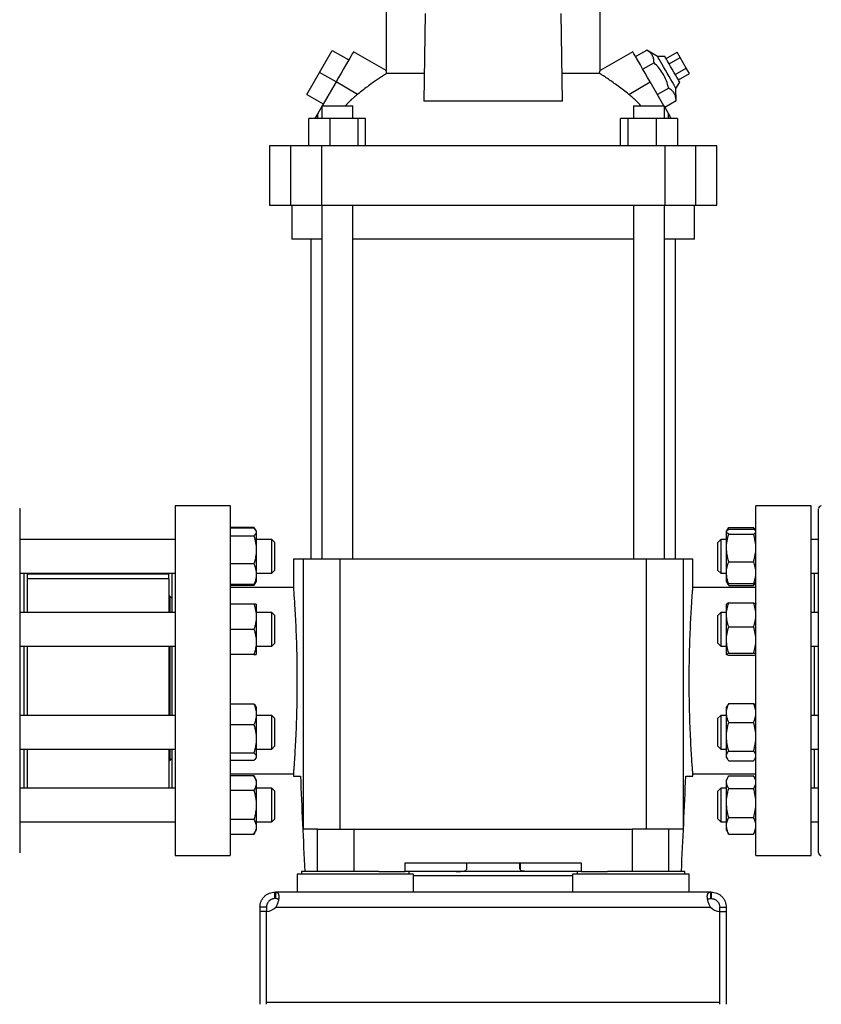
# Model space of a CAD drawing. Extents: x 0.4 to 10.6, y 0.4 to 8.1.
# Drawn here: x 3.3 to 4, y 2.4 to 3.4 of the extents above; entities that cross this region are included whole.
import ezdxf

# ---------------------------------------------------------------- set-up
doc = ezdxf.new("R2010")
doc.units = 0
doc.linetypes.add('SLD-SOLID', pattern=[0])
doc.layers.get('0').update_dxf_attribs({"linetype": 'CONTINUOUS'})
doc.styles.add('SLDTEXTSTYLE0', font='TXT', dxfattribs={"width": 0.75})
doc.dimstyles.new('SLDDIMSTYLE1', dxfattribs={"dimtxt": 0.125, "dimasz": 0.13, "dimexe": 0, "dimexo": 0.0625, "dimgap": 0.03125, "dimtad": 0, "dimtih": 1, "dimtoh": 1, "dimdec": 1, "dimlfac": 20, "dimrnd": 1e-09, "dimzin": 12, "dimtxsty": 'SLDTEXTSTYLE0', "dimsah": 1, "dimcen": 0.09, "dimazin": 3, "dimtfac": 1, "dimtdec": 1, "dimtofl": 0, "dimtmove": 0, "dimatfit": 3, "dimtolj": 1, "dimtzin": 12})

# ---------------------------------------------------------------- blocks, each defined once
blk = doc.blocks.new('_D_10')
at = {"color": 7, "linetype": 'SLD-SOLID'}
for p, q in [((2.49454, 2.70063), (2.49454, 1.32185)), ((4.78497, 2.70063), (4.78497, 1.32185)), ((2.49454, 1.44685), (3.47812, 1.44685)), ((4.78497, 1.44685), (3.80139, 1.44685))]:
    blk.add_line(p, q, dxfattribs=at)
for points in [[(2.49454, 1.44685), (2.62454, 1.42685), (2.62454, 1.46685)], [(4.78497, 1.44685), (4.65497, 1.46685), (4.65497, 1.42685)]]:
    blk.add_solid(points, dxfattribs=at)
at = {"color": 7, "linetype": 'SLD-SOLID', "insert": (3.47812, 1.50877), "char_height": 0.125, "attachment_point": 1, "style": 'SLDTEXTSTYLE0'}
blk.add_mtext('45.8', dxfattribs=at)
blk = doc.blocks.new('_D_11')
at = {"color": 7, "linetype": 'SLD-SOLID'}
for p, q in [((2.71954, 2.70063), (2.71954, 1.7207)), ((4.55997, 2.70063), (4.55997, 1.7207)), ((2.71954, 1.8457), (3.47812, 1.8457)), ((4.55997, 1.8457), (3.80139, 1.8457))]:
    blk.add_line(p, q, dxfattribs=at)
for points in [[(2.71954, 1.8457), (2.84954, 1.8257), (2.84954, 1.8657)], [(4.55997, 1.8457), (4.42997, 1.8657), (4.42997, 1.8257)]]:
    blk.add_solid(points, dxfattribs=at)
at = {"color": 7, "linetype": 'SLD-SOLID', "insert": (3.47812, 1.90762), "char_height": 0.125, "attachment_point": 1, "style": 'SLDTEXTSTYLE0'}
blk.add_mtext('36.8', dxfattribs=at)
blk = doc.blocks.new('_D_12')
at = {"color": 7, "linetype": 'SLD-SOLID'}
for p, q in [((2.71954, 2.70063), (2.71954, 2.04865)), ((3.70844, 2.29201), (3.70844, 2.04865)), ((2.71954, 2.17365), (3.70844, 2.17365)), ((3.70844, 2.17365), (4.05858, 2.17365))]:
    blk.add_line(p, q, dxfattribs=at)
for points in [[(2.71954, 2.17365), (2.84954, 2.15365), (2.84954, 2.19365)], [(3.70844, 2.17365), (3.57844, 2.19365), (3.57844, 2.15365)]]:
    blk.add_solid(points, dxfattribs=at)
at = {"color": 7, "linetype": 'SLD-SOLID', "insert": (4.05858, 2.23557), "char_height": 0.125, "attachment_point": 1, "style": 'SLDTEXTSTYLE0'}
blk.add_mtext('19.8', dxfattribs=at)

msp = doc.modelspace()

# ---------------------------------------------------------------- linework, layer by layer
at = {"color": 7, "linetype": 'SLD-SOLID'}
for p, q in [((3.60905, 3.37703), (3.60905, 3.31765)), ((3.80787, 3.31765), (3.80787, 3.37703)), ((3.64534, 3.37063), (3.644, 3.28905)), ((3.77292, 3.28905), (3.77158, 3.37063)), ((3.54719, 3.31591), (3.559, 3.33636)), ((3.559, 3.33636), (3.57434, 3.3275)), ((3.60908, 3.31768), (3.57877, 3.33518)), ((3.83815, 3.33518), (3.80784, 3.31768)), ((3.84075, 3.33067), (3.85112, 3.33666)), ((3.86114, 3.33079), (3.85112, 3.33666)), ((3.86795, 3.33079), (3.86114, 3.33079)), ((3.86916, 3.3287), (3.87939, 3.33461)), ((3.88223, 3.32969), (3.87939, 3.33461)), ((3.85794, 3.32484), (3.84757, 3.31886)), ((3.872, 3.32378), (3.88223, 3.32969)), ((3.88791, 3.31984), (3.88223, 3.32969)), ((3.53538, 3.29545), (3.54719, 3.31591)), ((3.56253, 3.30705), (3.54719, 3.31591)), ((3.64443, 3.31497), (3.6097, 3.31497)), ((3.80722, 3.31497), (3.77249, 3.31497)), ((3.87769, 3.31394), (3.88791, 3.31984)), ((3.88053, 3.30902), (3.89076, 3.31492)), ((3.89076, 3.31492), (3.88791, 3.31984)), ((3.56253, 3.30705), (3.54981, 3.28501)), ((3.58252, 3.29551), (3.56253, 3.30705)), ((3.8344, 3.29551), (3.85439, 3.30705)), ((3.86711, 3.28501), (3.85439, 3.30705)), ((3.87832, 3.30102), (3.88173, 3.30693)), ((3.53538, 3.29545), (3.55072, 3.28659)), ((3.87157, 3.30122), (3.86121, 3.29524)), ((3.87839, 3.28941), (3.87832, 3.30102)), ((3.54929, 3.28501), (3.54929, 3.27319)), ((3.54929, 3.28501), (3.57803, 3.28501)), ((3.57803, 3.27319), (3.57803, 3.28501)), ((3.77292, 3.28905), (3.644, 3.28905)), ((3.83883, 3.28501), (3.83883, 3.27319)), ((3.83883, 3.28501), (3.86757, 3.28501)), ((3.86757, 3.27319), (3.86757, 3.28501)), ((3.87839, 3.28941), (3.86803, 3.28343)), ((3.54566, 3.27782), (3.54298, 3.27319)), ((3.54929, 3.28412), (3.54566, 3.27782)), ((3.54566, 3.27319), (3.54566, 3.27782)), ((3.87126, 3.27782), (3.86757, 3.28421)), ((3.87126, 3.27319), (3.87126, 3.27782)), ((3.87394, 3.27319), (3.87126, 3.27782)), ((3.53735, 3.2476), (3.53735, 3.27319)), ((3.55664, 3.27319), (3.53735, 3.27319)), ((3.55664, 3.27319), (3.55664, 3.2476)), ((3.58298, 3.27319), (3.55664, 3.27319)), ((3.58298, 3.2476), (3.58298, 3.27319)), ((3.59004, 3.27319), (3.58298, 3.27319)), ((3.59004, 3.2476), (3.59004, 3.27319)), ((3.82687, 3.2476), (3.82687, 3.27319)), ((3.83393, 3.27319), (3.82687, 3.27319)), ((3.83393, 3.2476), (3.83393, 3.27319)), ((3.86028, 3.27319), (3.83393, 3.27319)), ((3.86028, 3.2476), (3.86028, 3.27319)), ((3.87957, 3.27319), (3.86028, 3.27319)), ((3.87957, 3.27319), (3.87957, 3.2476)), ((3.50078, 3.2476), (3.50078, 3.19248)), ((3.52034, 3.2476), (3.50078, 3.2476)), ((3.52034, 3.2476), (3.52034, 3.19248)), ((3.54903, 3.2476), (3.52034, 3.2476)), ((3.54903, 3.2476), (3.54903, 3.19248)), ((3.86789, 3.2476), (3.54903, 3.2476)), ((3.86789, 3.2476), (3.86789, 3.19248)), ((3.89658, 3.2476), (3.86789, 3.2476)), ((3.89658, 3.2476), (3.89658, 3.19248)), ((3.91614, 3.2476), (3.89658, 3.2476)), ((3.91614, 3.19248), (3.91614, 3.2476)), ((3.50078, 3.19248), (3.52034, 3.19248)), ((3.52034, 3.19248), (3.54903, 3.19248)), ((3.52145, 3.19248), (3.52145, 3.16098)), ((3.54903, 3.19248), (3.86789, 3.19248)), ((3.54929, 3.19248), (3.54929, 2.86381)), ((3.57803, 2.86381), (3.57803, 3.19248)), ((3.83883, 3.19248), (3.83883, 2.86381)), ((3.86757, 2.86381), (3.86757, 3.19248)), ((3.86789, 3.19248), (3.89658, 3.19248)), ((3.89547, 3.16098), (3.89547, 3.19248)), ((3.89658, 3.19248), (3.91614, 3.19248)), ((3.54929, 3.16098), (3.52145, 3.16098)), ((3.53915, 3.16098), (3.53915, 2.86381)), ((3.70846, 3.16098), (3.57803, 3.16098)), ((3.83883, 3.16098), (3.70846, 3.16098)), ((3.89547, 3.16098), (3.86757, 3.16098)), ((3.87773, 2.86381), (3.87773, 3.16098)), ((3.46435, 2.91302), (3.41317, 2.91302)), ((3.41317, 2.91302), (3.41317, 2.75062)), ((3.46435, 2.91302), (3.46435, 2.75062)), ((4.00372, 2.91302), (3.95254, 2.91302)), ((3.95254, 2.75062), (3.95254, 2.91302)), ((4.00372, 2.75062), (4.00372, 2.91302)), ((3.46435, 2.89318), (3.48635, 2.89318)), ((3.48635, 2.89225), (3.46435, 2.89225)), ((3.48792, 2.89047), (3.48635, 2.89318)), ((3.48635, 2.89318), (3.48723, 2.89126)), ((3.92662, 2.89204), (3.92556, 2.8902)), ((3.92591, 2.89052), (3.92728, 2.89308)), ((3.92728, 2.89308), (3.95044, 2.89308)), ((3.92728, 2.89159), (3.95044, 2.89159)), ((3.95181, 2.89052), (3.95044, 2.89308)), ((3.95216, 2.8902), (3.9511, 2.89204)), ((3.46435, 2.88525), (3.48635, 2.88525)), ((3.48845, 2.88955), (3.48796, 2.8904)), ((3.48845, 2.88955), (3.48845, 2.88875)), ((3.48845, 2.88875), (3.48845, 2.87218)), ((3.92544, 2.88999), (3.92519, 2.88955)), ((3.92519, 2.88917), (3.92519, 2.88955)), ((3.92519, 2.87401), (3.92519, 2.88917)), ((3.92728, 2.88675), (3.95044, 2.88675)), ((3.95253, 2.88955), (3.95228, 2.88999)), ((3.95253, 2.88917), (3.95253, 2.88955)), ((3.95253, 2.87401), (3.95253, 2.88917)), ((3.41317, 2.88174), (3.26873, 2.88174)), ((3.50292, 2.88174), (3.48845, 2.88174)), ((3.50542, 2.87924), (3.50292, 2.88174)), ((3.50292, 2.85049), (3.50292, 2.88174)), ((3.50542, 2.87924), (3.50542, 2.85299)), ((3.91998, 2.88174), (3.91728, 2.87903)), ((3.91728, 2.87896), (3.91728, 2.87903)), ((3.91728, 2.85319), (3.91728, 2.87896)), ((3.92519, 2.88174), (3.91998, 2.88174)), ((3.91998, 2.88174), (3.91998, 2.85049)), ((3.92519, 2.85095), (3.92519, 2.87401)), ((3.95254, 2.88174), (3.95253, 2.88174)), ((3.95253, 2.85095), (3.95253, 2.87401)), ((4.01078, 2.88174), (4.00372, 2.88174)), ((3.48845, 2.87218), (3.48845, 2.84954)), ((3.48635, 2.85911), (3.46435, 2.85911)), ((3.52291, 2.86381), (3.52291, 2.83719)), ((3.52291, 2.86381), (3.53203, 2.86381)), ((3.53203, 2.86381), (3.53203, 2.61282)), ((3.53203, 2.86381), (3.56622, 2.86381)), ((3.56622, 2.86381), (3.56622, 2.61282)), ((3.56622, 2.86381), (3.85066, 2.86381)), ((3.85066, 2.86381), (3.85066, 2.61282)), ((3.85066, 2.86381), (3.88485, 2.86381)), ((3.88485, 2.86381), (3.88485, 2.61282)), ((3.88485, 2.86381), (3.89397, 2.86381)), ((3.89397, 2.83695), (3.89397, 2.86381)), ((3.92728, 2.86127), (3.95044, 2.86127)), ((3.26873, 2.85049), (3.41317, 2.85049)), ((3.27266, 2.85049), (3.27266, 2.81409)), ((3.27579, 2.85049), (3.27579, 2.81409)), ((3.40729, 2.8496), (3.27579, 2.8496)), ((3.40729, 2.85049), (3.40729, 2.8496)), ((3.40729, 2.84543), (3.40729, 2.8496)), ((3.41004, 2.85049), (3.41004, 2.81409)), ((3.48845, 2.85049), (3.50292, 2.85049)), ((3.48845, 2.84954), (3.48845, 2.84268)), ((3.50292, 2.85049), (3.50542, 2.85299)), ((3.91728, 2.85319), (3.91998, 2.85049)), ((3.91998, 2.85049), (3.92519, 2.85049)), ((3.92519, 2.84268), (3.92519, 2.85095)), ((3.95253, 2.84268), (3.95253, 2.85095)), ((3.95253, 2.85049), (3.95254, 2.85049)), ((4.00372, 2.85049), (4.01078, 2.85049)), ((4.00684, 2.81409), (4.00684, 2.85049)), ((3.40729, 2.84543), (3.27579, 2.84543)), ((3.40729, 2.84521), (3.27579, 2.84521)), ((3.40729, 2.84543), (3.40729, 2.84521)), ((3.40729, 2.84521), (3.40729, 2.81409)), ((3.48635, 2.83997), (3.46435, 2.83997)), ((3.48635, 2.83905), (3.46435, 2.83905)), ((3.52291, 2.83723), (3.46435, 2.83723)), ((3.48635, 2.83905), (3.48796, 2.84183)), ((3.48722, 2.84095), (3.48635, 2.83905)), ((3.48796, 2.84183), (3.48845, 2.84268)), ((3.95254, 2.83723), (3.89395, 2.83723)), ((3.92519, 2.84268), (3.92544, 2.84224)), ((3.92544, 2.84224), (3.92662, 2.84019)), ((3.92728, 2.83914), (3.9264, 2.84132)), ((3.9267, 2.84023), (3.92728, 2.83914)), ((3.95044, 2.84063), (3.92728, 2.84063)), ((3.92728, 2.83914), (3.95044, 2.83914)), ((3.95044, 2.83914), (3.95132, 2.84132)), ((3.95102, 2.84023), (3.95044, 2.83914)), ((3.9511, 2.84019), (3.95228, 2.84224)), ((3.95228, 2.84224), (3.95253, 2.84268)), ((3.40817, 2.82907), (3.40729, 2.82907)), ((3.41004, 2.8272), (3.40817, 2.82907)), ((3.40817, 2.82907), (3.40817, 2.82236)), ((3.40817, 2.82236), (3.40817, 2.81409)), ((3.48635, 2.8219), (3.46435, 2.8219)), ((3.48845, 2.8219), (3.48845, 2.81018)), ((3.92519, 2.81181), (3.92519, 2.82187)), ((3.92728, 2.82293), (3.95044, 2.82293)), ((3.95253, 2.81181), (3.95253, 2.82187)), ((3.41317, 2.81409), (3.26873, 2.81409)), ((3.50292, 2.81409), (3.48845, 2.81409)), ((3.48845, 2.81018), (3.48845, 2.78674)), ((3.50542, 2.81159), (3.50292, 2.81409)), ((3.50292, 2.78284), (3.50292, 2.81409)), ((3.50542, 2.81159), (3.50542, 2.78534)), ((3.91998, 2.81409), (3.91728, 2.81138)), ((3.91728, 2.80662), (3.91728, 2.81138)), ((3.92519, 2.81409), (3.91998, 2.81409)), ((3.91998, 2.81409), (3.91998, 2.80832)), ((3.92519, 2.78845), (3.92519, 2.81181)), ((3.95254, 2.81409), (3.95253, 2.81409)), ((3.95253, 2.78845), (3.95253, 2.81181)), ((4.01078, 2.81409), (4.00372, 2.81409)), ((3.91728, 2.78554), (3.91728, 2.80662)), ((3.91998, 2.80832), (3.91998, 2.78284)), ((3.92728, 2.80068), (3.95044, 2.80068)), ((3.46435, 2.79846), (3.48635, 2.79846)), ((3.26873, 2.78284), (3.41317, 2.78284)), ((3.27266, 2.78284), (3.27266, 2.75063)), ((3.27579, 2.78294), (3.27579, 2.75063)), ((3.40729, 2.78284), (3.40729, 2.71842)), ((3.40817, 2.78284), (3.40817, 2.71842)), ((3.41004, 2.78284), (3.41004, 2.71842)), ((3.48845, 2.78674), (3.48845, 2.77503)), ((3.48845, 2.78284), (3.50292, 2.78284)), ((3.50292, 2.78284), (3.50542, 2.78534)), ((3.91728, 2.78554), (3.91998, 2.78284)), ((3.91998, 2.78284), (3.92519, 2.78284)), ((3.92519, 2.7751), (3.92519, 2.78845)), ((3.95253, 2.7751), (3.95253, 2.78845)), ((3.95253, 2.78284), (3.95254, 2.78284)), ((4.00372, 2.78284), (4.01078, 2.78284)), ((4.00684, 2.71842), (4.00684, 2.78284)), ((3.48635, 2.77503), (3.46435, 2.77503)), ((3.92728, 2.77621), (3.95044, 2.77621)), ((3.95044, 2.774), (3.92728, 2.774)), ((3.27266, 2.75063), (3.27266, 2.71842)), ((3.27579, 2.75063), (3.27579, 2.71842)), ((3.41317, 2.75062), (3.41317, 2.58822)), ((3.46435, 2.75062), (3.46435, 2.58822)), ((3.95254, 2.58822), (3.95254, 2.75062)), ((4.00372, 2.58822), (4.00372, 2.75062)), ((3.48635, 2.72893), (3.46435, 2.72893)), ((3.48845, 2.72623), (3.48796, 2.72707)), ((3.92603, 2.72769), (3.92519, 2.72623)), ((3.92728, 2.72942), (3.92609, 2.72766)), ((3.92728, 2.72942), (3.95044, 2.72942)), ((3.95044, 2.72942), (3.95163, 2.72766)), ((3.95253, 2.72623), (3.95169, 2.72769)), ((3.41317, 2.71842), (3.26873, 2.71842)), ((3.48845, 2.72623), (3.48845, 2.71936)), ((3.48845, 2.71936), (3.48845, 2.69673)), ((3.50292, 2.71842), (3.48845, 2.71842)), ((3.50542, 2.71592), (3.50292, 2.71842)), ((3.50292, 2.68717), (3.50292, 2.71842)), ((3.91998, 2.71842), (3.91728, 2.71571)), ((3.92519, 2.71842), (3.91998, 2.71842)), ((3.91998, 2.71842), (3.91998, 2.70119)), ((3.92519, 2.72067), (3.92519, 2.72623)), ((3.92519, 2.6986), (3.92519, 2.72067)), ((3.95253, 2.72067), (3.95253, 2.72623)), ((3.95253, 2.6986), (3.95253, 2.72067)), ((3.95254, 2.71842), (3.95253, 2.71842)), ((4.01078, 2.71842), (4.00372, 2.71842)), ((3.48635, 2.7098), (3.46435, 2.7098)), ((3.50542, 2.71592), (3.50542, 2.68967)), ((3.91728, 2.70147), (3.91728, 2.71571)), ((3.92728, 2.71192), (3.95044, 2.71192)), ((3.91728, 2.68987), (3.91728, 2.70147)), ((3.91998, 2.70119), (3.91998, 2.68717)), ((3.48845, 2.69673), (3.48845, 2.68015)), ((3.92519, 2.68073), (3.92519, 2.6986)), ((3.95253, 2.68073), (3.95253, 2.6986)), ((3.26873, 2.68717), (3.41317, 2.68717)), ((3.27266, 2.68717), (3.27266, 2.65077)), ((3.27579, 2.68717), (3.27579, 2.65077)), ((3.40729, 2.68717), (3.40729, 2.65077)), ((3.40817, 2.68717), (3.40817, 2.67651)), ((3.41004, 2.68717), (3.41004, 2.65077)), ((3.46435, 2.68366), (3.48635, 2.68366)), ((3.48845, 2.68717), (3.50292, 2.68717)), ((3.50292, 2.68717), (3.50542, 2.68967)), ((3.91728, 2.68987), (3.91998, 2.68717)), ((3.91998, 2.68717), (3.92519, 2.68717)), ((3.92728, 2.68529), (3.95044, 2.68529)), ((3.95253, 2.68717), (3.95254, 2.68717)), ((4.00372, 2.68717), (4.01078, 2.68717)), ((4.00684, 2.65077), (4.00684, 2.68717)), ((3.40729, 2.67651), (3.40817, 2.67651)), ((3.40817, 2.67651), (3.41004, 2.67838)), ((3.48635, 2.67665), (3.46435, 2.67665)), ((3.48796, 2.67851), (3.48845, 2.67935)), ((3.48845, 2.68015), (3.48845, 2.67935)), ((3.92519, 2.67935), (3.92519, 2.68073)), ((3.92519, 2.67935), (3.92603, 2.6779)), ((3.92728, 2.67616), (3.95044, 2.67616)), ((3.95169, 2.6779), (3.95253, 2.67935)), ((3.95253, 2.67935), (3.95253, 2.68073)), ((3.46435, 2.664), (3.52293, 2.664)), ((3.52291, 2.66428), (3.52291, 2.66204)), ((3.89397, 2.66204), (3.89397, 2.66405)), ((3.89397, 2.664), (3.95254, 2.664)), ((3.48635, 2.66221), (3.46435, 2.66221)), ((3.48845, 2.65858), (3.48635, 2.66221)), ((3.48845, 2.65858), (3.48845, 2.65544)), ((3.48845, 2.65544), (3.48845, 2.63514)), ((3.52291, 2.66204), (3.52951, 2.66204)), ((3.88737, 2.66204), (3.89397, 2.66204)), ((3.92662, 2.66107), (3.92519, 2.65858)), ((3.92519, 2.65633), (3.92519, 2.65858)), ((3.92519, 2.63706), (3.92519, 2.65633)), ((3.92728, 2.66211), (3.95044, 2.66211)), ((3.95253, 2.65858), (3.9511, 2.66107)), ((3.95253, 2.65633), (3.95253, 2.65858)), ((3.95253, 2.63706), (3.95253, 2.65633)), ((3.41317, 2.65077), (3.26873, 2.65077)), ((3.48635, 2.64867), (3.46435, 2.64867)), ((3.50292, 2.65077), (3.48845, 2.65077)), ((3.50542, 2.64827), (3.50292, 2.65077)), ((3.50292, 2.61952), (3.50292, 2.65077)), ((3.50542, 2.64827), (3.50542, 2.62202)), ((3.91998, 2.65077), (3.91728, 2.64806)), ((3.91728, 2.62512), (3.91728, 2.64806)), ((3.92519, 2.65077), (3.91998, 2.65077)), ((3.91998, 2.65077), (3.91998, 2.62302)), ((3.92728, 2.65055), (3.95044, 2.65055)), ((3.95254, 2.65077), (3.95253, 2.65077)), ((4.01078, 2.65077), (4.00372, 2.65077)), ((3.48845, 2.63514), (3.48845, 2.61485)), ((3.92519, 2.61587), (3.92519, 2.63706)), ((3.95253, 2.61587), (3.95253, 2.63706)), ((3.26873, 2.61952), (3.41317, 2.61952)), ((3.48635, 2.62161), (3.46435, 2.62161)), ((3.48845, 2.61952), (3.50292, 2.61952)), ((3.50292, 2.61952), (3.50542, 2.62202)), ((3.91728, 2.62222), (3.91728, 2.62512)), ((3.91728, 2.62222), (3.91998, 2.61952)), ((3.91998, 2.62302), (3.91998, 2.61952)), ((3.91998, 2.61952), (3.92519, 2.61952)), ((3.92728, 2.62358), (3.95044, 2.62358)), ((3.95253, 2.61952), (3.95254, 2.61952)), ((4.00372, 2.61952), (4.01078, 2.61952)), ((3.46435, 2.60808), (3.48635, 2.60808)), ((3.48635, 2.60808), (3.48845, 2.61171)), ((3.48845, 2.61485), (3.48845, 2.61171)), ((3.54545, 2.61282), (3.53203, 2.61282)), ((3.54545, 2.57345), (3.54545, 2.61282)), ((3.54545, 2.61282), (3.57933, 2.61282)), ((3.57933, 2.57345), (3.57933, 2.61282)), ((3.57933, 2.61282), (3.83756, 2.61282)), ((3.83756, 2.61282), (3.83756, 2.57345)), ((3.87143, 2.61282), (3.83756, 2.61282)), ((3.87143, 2.61282), (3.87143, 2.57345)), ((3.88485, 2.61282), (3.87143, 2.61282)), ((3.92519, 2.61171), (3.92519, 2.61587)), ((3.92519, 2.61171), (3.92662, 2.60922)), ((3.9267, 2.60926), (3.92728, 2.60817)), ((3.92728, 2.60817), (3.95044, 2.60817)), ((3.95102, 2.60926), (3.95044, 2.60817)), ((3.9511, 2.60922), (3.95253, 2.61171)), ((3.95253, 2.61171), (3.95253, 2.61587)), ((3.41317, 2.58822), (3.46435, 2.58822)), ((3.62675, 2.58133), (3.79014, 2.58133)), ((3.62675, 2.57345), (3.62675, 2.58133)), ((3.68367, 2.58133), (3.68367, 2.57517)), ((3.68407, 2.57697), (3.68407, 2.58133)), ((3.73328, 2.57697), (3.73328, 2.58133)), ((3.73367, 2.58133), (3.73367, 2.57517)), ((3.79014, 2.58133), (3.79014, 2.57345)), ((3.95254, 2.58822), (4.00372, 2.58822)), ((3.53049, 2.57345), (3.53049, 2.5709)), ((3.60232, 2.57345), (3.53049, 2.57345)), ((3.60232, 2.57345), (3.62675, 2.57345)), ((3.63049, 2.57345), (3.62675, 2.57345)), ((3.63049, 2.5709), (3.63049, 2.57345)), ((3.78639, 2.57345), (3.63049, 2.57345)), ((3.78639, 2.57345), (3.78639, 2.5709)), ((3.79014, 2.57345), (3.78639, 2.57345)), ((3.79014, 2.57345), (3.81457, 2.57345)), ((3.88639, 2.57345), (3.81457, 2.57345)), ((3.88639, 2.5709), (3.88639, 2.57345)), ((3.52636, 2.5709), (3.52636, 2.55417)), ((3.63462, 2.5709), (3.52636, 2.5709)), ((3.63462, 2.55417), (3.63462, 2.5709)), ((3.63462, 2.56952), (3.78226, 2.56952)), ((3.78226, 2.5709), (3.78226, 2.55417)), ((3.89053, 2.5709), (3.78226, 2.5709)), ((3.89053, 2.55417), (3.89053, 2.5709)), ((3.50578, 2.54817), (3.50578, 2.55417)), ((3.50578, 2.55417), (3.50625, 2.55417)), ((3.55998, 2.55417), (3.50625, 2.55417)), ((3.50625, 2.55417), (3.50625, 2.54817)), ((3.601, 2.55417), (3.55998, 2.55417)), ((3.81589, 2.55417), (3.601, 2.55417)), ((3.8569, 2.55417), (3.81589, 2.55417)), ((3.91063, 2.55417), (3.8569, 2.55417)), ((3.91063, 2.54817), (3.91063, 2.55417)), ((3.9111, 2.55417), (3.91063, 2.55417)), ((3.9111, 2.55417), (3.9111, 2.54817)), ((3.50625, 2.54817), (3.50578, 2.54817)), ((3.9111, 2.54817), (3.91063, 2.54817)), ((3.49791, 2.54029), (3.49191, 2.54029)), ((3.49191, 2.54029), (3.49191, 2.53627)), ((3.49191, 2.53627), (3.49191, 2.44994)), ((3.49791, 2.53627), (3.49191, 2.53627)), ((3.49791, 2.54029), (3.49791, 2.53627)), ((3.49791, 2.45191), (3.49791, 2.53627)), ((3.49791, 2.44994), (3.49791, 2.53627)), ((3.50655, 2.54029), (3.91034, 2.54029)), ((3.91897, 2.54029), (3.92498, 2.54029)), ((3.91897, 2.53627), (3.91897, 2.54029)), ((3.91897, 2.45191), (3.91897, 2.53627)), ((3.91897, 2.44994), (3.91897, 2.53627)), ((3.91897, 2.53627), (3.92498, 2.53627)), ((3.92498, 2.54029), (3.92498, 2.53627)), ((3.92498, 2.53627), (3.92498, 2.44994)), ((3.49791, 2.45191), (3.91897, 2.45191))]:
    msp.add_line(p, q, dxfattribs=at)
at = {"color": 7, "linetype": 'SLD-SOLID', "flags": 128}
for points in [[(3.57877, 3.33518), (3.57872, 3.3351), (3.57836, 3.33447), (3.57765, 3.33323), (3.57659, 3.33141), (3.57523, 3.32904), (3.57358, 3.32618), (3.57168, 3.32289), (3.56958, 3.31925), (3.56732, 3.31534), (3.56495, 3.31124), (3.56253, 3.30705)], [(3.85439, 3.30705), (3.85197, 3.31124), (3.8496, 3.31534), (3.84734, 3.31925), (3.84524, 3.32289), (3.84334, 3.32618), (3.84169, 3.32904), (3.84032, 3.33141), (3.83927, 3.33323), (3.83855, 3.33447), (3.83819, 3.3351), (3.83815, 3.33518)], [(3.87832, 3.30102), (3.87828, 3.3011), (3.87793, 3.3017), (3.87724, 3.30289), (3.87625, 3.30461), (3.87499, 3.30679), (3.87352, 3.30935), (3.87188, 3.31217), (3.87017, 3.31515), (3.86843, 3.31816), (3.86675, 3.32108), (3.86518, 3.32378), (3.86381, 3.32616), (3.86268, 3.32812), (3.86183, 3.32959), (3.86131, 3.33049), (3.86114, 3.33079), (3.86114, 3.33079)], [(3.87484, 3.31886), (3.87331, 3.32151), (3.87186, 3.32404), (3.87055, 3.3263), (3.86946, 3.32819), (3.86864, 3.32961), (3.86813, 3.33049), (3.86795, 3.33079)], [(3.88173, 3.30693), (3.88156, 3.30722), (3.88105, 3.30811), (3.88023, 3.30953), (3.87914, 3.31142), (3.87783, 3.31368), (3.87638, 3.3162), (3.87484, 3.31886)]]:
    msp.add_lwpolyline(points, dxfattribs=at)
at = {"color": 7, "linetype": 'SLD-SOLID'}
for centre, radius, start, end in [((4.01328, 2.91063), 0.0025, 90, 180), ((4.01328, 2.59063), 0.0025, 180, 270), ((3.49767, 2.54808), 0.01181, 271.17049, 318.741), ((3.91921, 2.54808), 0.01181, 221.259, 268.82951)]:
    msp.add_arc(centre, radius, start, end, dxfattribs=at)
for centre, start_param, end_param in [((4.6361, 2.99221), 1.679765, 1.709169), ((2.78078, 2.99221), 4.574017, 4.60342)]:
    msp.add_ellipse(centre, major_axis=(0, 3.03597), ratio=0.366667, start_param=start_param, end_param=end_param, dxfattribs=at)
for points, knots in [([(3.85794, 3.32484), (3.85787, 3.32617), (3.85772, 3.32885), (3.85634, 3.33214), (3.85408, 3.33475), (3.85211, 3.33602), (3.85112, 3.33666)], [0, 0, 0, 0, 0.264284, 0.5341318, 0.7649775, 1, 1, 1, 1]), ([(3.87157, 3.30122), (3.87091, 3.30357), (3.86957, 3.30832), (3.86642, 3.31468), (3.86246, 3.32022), (3.85945, 3.3233), (3.85794, 3.32484)], [0, 0, 0, 0, 0.264286, 0.534133, 0.764978, 1, 1, 1, 1]), ([(3.6097, 3.31497), (3.60899, 3.31453), (3.60759, 3.31367), (3.60462, 3.31176), (3.60118, 3.30946), (3.59724, 3.30672), (3.59289, 3.30356), (3.58791, 3.2998), (3.58442, 3.29702), (3.58252, 3.29551)], [0, 0, 0, 0, 0.13432, 0.268724, 0.402531, 0.536378, 0.681024, 0.825679, 1, 1, 1, 1]), ([(3.6097, 3.31497), (3.60957, 3.31552), (3.60931, 3.31663), (3.60908, 3.31755), (3.60907, 3.31762), (3.60906, 3.31765)], [0, 0, 0, 0, 0.348501, 0.706071, 1, 1, 1, 1]), ([(3.80722, 3.31497), (3.80735, 3.31552), (3.80761, 3.31663), (3.80783, 3.31755), (3.80785, 3.31762), (3.80786, 3.31765)], [0, 0, 0, 0, 0.348501, 0.706076, 1, 1, 1, 1]), ([(3.8344, 3.29551), (3.83275, 3.29683), (3.82944, 3.29946), (3.82453, 3.30319), (3.81983, 3.30661), (3.81549, 3.30964), (3.8117, 3.31215), (3.80893, 3.31392), (3.8077, 3.31468), (3.80722, 3.31497)], [0, 0, 0, 0, 0.151509, 0.303029, 0.454588, 0.606112, 0.756063, 0.90591, 1, 1, 1, 1]), ([(3.58252, 3.29551), (3.57992, 3.29339), (3.57591, 3.29014), (3.57243, 3.28634), (3.5712, 3.28501)], [0, 0, 0, 0, 0.649489, 1, 1, 1, 1]), ([(3.84571, 3.28501), (3.84449, 3.28634), (3.84101, 3.29014), (3.837, 3.29339), (3.8344, 3.29551)], [0, 0, 0, 0, 0.350511, 1, 1, 1, 1]), ([(3.87839, 3.28941), (3.87832, 3.29074), (3.87818, 3.29341), (3.87679, 3.2967), (3.87454, 3.29931), (3.87257, 3.30058), (3.87157, 3.30122)], [0, 0, 0, 0, 0.264284, 0.534134, 0.76498, 1, 1, 1, 1]), ([(3.26873, 2.91052), (3.26873, 2.91056), (3.26873, 2.9108), (3.26873, 2.90976), (3.26873, 2.90742), (3.26873, 2.90363), (3.26873, 2.89866), (3.26873, 2.89244), (3.26873, 2.88491), (3.26873, 2.87601), (3.26873, 2.86564), (3.26873, 2.85392), (3.26873, 2.84096), (3.26873, 2.82691), (3.26873, 2.81197), (3.26873, 2.79637), (3.26873, 2.78038), (3.26873, 2.76424), (3.26873, 2.74821), (3.26873, 2.73253), (3.26873, 2.7175), (3.26873, 2.70307), (3.26873, 2.69396), (3.26873, 2.6894)], [0, 0, 0, 0, 0.008012, 0.058027, 0.106805, 0.153402, 0.200002, 0.246599, 0.293199, 0.341976, 0.391992, 0.443044, 0.494901, 0.547311, 0.600001, 0.652691, 0.7051, 0.756958, 0.80801, 0.858025, 0.906803, 0.9534, 1, 1, 1, 1]), ([(4.01078, 2.81186), (4.01078, 2.81632), (4.01078, 2.82523), (4.01078, 2.83804), (4.01078, 2.85043), (4.01078, 2.86223), (4.01078, 2.87317), (4.01078, 2.88303), (4.01078, 2.8916), (4.01078, 2.89871), (4.01078, 2.90425), (4.01078, 2.90809), (4.01078, 2.91031), (4.01078, 2.91045), (4.01078, 2.91052)], [0, 0, 0, 0, 0.077664, 0.15533, 0.236626, 0.319985, 0.405072, 0.491503, 0.578853, 0.66667, 0.754486, 0.841836, 0.928267, 1, 1, 1, 1]), ([(3.48635, 2.89225), (3.48694, 2.89168), (3.48812, 2.89054), (3.48834, 2.88935), (3.48845, 2.88875)], [0, 0, 0, 0, 0.495457, 1, 1, 1, 1]), ([(3.92519, 2.88917), (3.92529, 2.88958), (3.92551, 2.8904), (3.92669, 2.89119), (3.92728, 2.89159)], [0, 0, 0, 0, 0.4945086, 1, 1, 1, 1]), ([(3.95253, 2.88917), (3.95243, 2.88958), (3.95221, 2.8904), (3.95103, 2.89119), (3.95044, 2.89159)], [0, 0, 0, 0, 0.494509, 1, 1, 1, 1]), ([(3.48845, 2.88875), (3.48834, 2.88816), (3.48813, 2.88698), (3.48695, 2.88583), (3.48635, 2.88525)], [0, 0, 0, 0, 0.494513, 1, 1, 1, 1]), ([(3.48635, 2.88525), (3.48694, 2.88313), (3.48812, 2.87884), (3.48834, 2.87441), (3.48845, 2.87218)], [0, 0, 0, 0, 0.495459, 1, 1, 1, 1]), ([(3.92728, 2.88675), (3.9267, 2.88715), (3.92552, 2.88794), (3.9253, 2.88876), (3.92519, 2.88917)], [0, 0, 0, 0, 0.495457, 1, 1, 1, 1]), ([(3.92519, 2.87401), (3.92529, 2.87615), (3.92551, 2.88046), (3.92669, 2.88464), (3.92728, 2.88675)], [0, 0, 0, 0, 0.494511, 1, 1, 1, 1]), ([(3.95044, 2.88675), (3.95102, 2.88715), (3.9522, 2.88794), (3.95242, 2.88876), (3.95253, 2.88917)], [0, 0, 0, 0, 0.495456, 1, 1, 1, 1]), ([(3.95253, 2.87401), (3.95243, 2.87615), (3.95221, 2.88046), (3.95103, 2.88464), (3.95044, 2.88675)], [0, 0, 0, 0, 0.494511, 1, 1, 1, 1]), ([(3.92728, 2.86127), (3.9267, 2.86334), (3.92552, 2.86752), (3.9253, 2.87184), (3.92519, 2.87401)], [0, 0, 0, 0, 0.495458, 1, 1, 1, 1]), ([(3.95044, 2.86127), (3.95102, 2.86334), (3.9522, 2.86752), (3.95242, 2.87184), (3.95253, 2.87401)], [0, 0, 0, 0, 0.495458, 1, 1, 1, 1]), ([(3.48845, 2.87218), (3.48834, 2.86999), (3.48813, 2.86556), (3.48695, 2.86127), (3.48635, 2.85911)], [0, 0, 0, 0, 0.49451, 1, 1, 1, 1]), ([(3.48635, 2.85911), (3.48694, 2.85755), (3.48812, 2.85442), (3.48834, 2.85118), (3.48845, 2.84954)], [0, 0, 0, 0, 0.495458, 1, 1, 1, 1]), ([(3.92519, 2.85095), (3.92529, 2.85268), (3.92551, 2.85618), (3.92669, 2.85956), (3.92728, 2.86127)], [0, 0, 0, 0, 0.494513, 1, 1, 1, 1]), ([(3.95253, 2.85095), (3.95243, 2.85268), (3.95221, 2.85618), (3.95103, 2.85956), (3.95044, 2.86127)], [0, 0, 0, 0, 0.494513, 1, 1, 1, 1]), ([(3.48845, 2.84954), (3.48834, 2.84794), (3.48813, 2.84469), (3.48695, 2.84156), (3.48635, 2.83997)], [0, 0, 0, 0, 0.494508, 1, 1, 1, 1]), ([(3.92728, 2.84063), (3.9267, 2.84231), (3.92552, 2.84569), (3.9253, 2.84919), (3.92519, 2.85095)], [0, 0, 0, 0, 0.495456, 1, 1, 1, 1]), ([(3.95044, 2.84063), (3.95102, 2.84231), (3.9522, 2.84569), (3.95242, 2.84919), (3.95253, 2.85095)], [0, 0, 0, 0, 0.495456, 1, 1, 1, 1]), ([(3.48635, 2.83997), (3.48701, 2.84054), (3.48772, 2.84116), (3.48791, 2.84179), (3.48792, 2.84185)], [0, 0, 0, 0, 0.916238, 1, 1, 1, 1]), ([(3.52291, 2.83719), (3.52291, 2.8372), (3.52288, 2.83761), (3.523, 2.83615), (3.52326, 2.83268), (3.5237, 2.82656), (3.52423, 2.81843), (3.52481, 2.80827), (3.52536, 2.79657), (3.52583, 2.78344), (3.52612, 2.77111), (3.52626, 2.76004), (3.52628, 2.75377), (3.52629, 2.75062)], [0, 0, 0, 0, 0.003834, 0.109381, 0.21799, 0.323539, 0.432134, 0.537957, 0.646841, 0.752783, 0.861811, 0.930496, 1, 1, 1, 1]), ([(3.8906, 2.75062), (3.89062, 2.75541), (3.89065, 2.76513), (3.89094, 2.77924), (3.89137, 2.79267), (3.8919, 2.80479), (3.89248, 2.81549), (3.89303, 2.82426), (3.89351, 2.83106), (3.89383, 2.83536), (3.89398, 2.83734), (3.89396, 2.83703), (3.89395, 2.83695)], [0, 0, 0, 0, 0.105628, 0.214325, 0.319951, 0.428629, 0.534456, 0.643343, 0.749294, 0.85833, 0.964062, 1, 1, 1, 1]), ([(3.92554, 2.84229), (3.92559, 2.84214), (3.92579, 2.84158), (3.92665, 2.84103), (3.92728, 2.84063)], [0, 0, 0, 0, 0.265878, 1, 1, 1, 1]), ([(3.95218, 2.84229), (3.95213, 2.84214), (3.95193, 2.84158), (3.95107, 2.84103), (3.95044, 2.84063)], [0, 0, 0, 0, 0.265878, 1, 1, 1, 1]), ([(3.48635, 2.8219), (3.48694, 2.82), (3.48812, 2.81616), (3.48834, 2.81219), (3.48845, 2.81018)], [0, 0, 0, 0, 0.4954565, 1, 1, 1, 1]), ([(3.48845, 2.8219), (3.48834, 2.8219), (3.48813, 2.8219), (3.48695, 2.8219), (3.48635, 2.8219)], [0, 0, 0, 0, 0.494511, 1, 1, 1, 1]), ([(3.92519, 2.81181), (3.92529, 2.81367), (3.92551, 2.81744), (3.92669, 2.82109), (3.92728, 2.82293)], [0, 0, 0, 0, 0.494509, 1, 1, 1, 1]), ([(3.92728, 2.82293), (3.9267, 2.82275), (3.92552, 2.82239), (3.9253, 2.82201), (3.92519, 2.82182)], [0, 0, 0, 0, 0.495457, 1, 1, 1, 1]), ([(3.95253, 2.81181), (3.95243, 2.81367), (3.95221, 2.81744), (3.95103, 2.82109), (3.95044, 2.82293)], [0, 0, 0, 0, 0.49451, 1, 1, 1, 1]), ([(3.95044, 2.82293), (3.95102, 2.82275), (3.9522, 2.82239), (3.95242, 2.82201), (3.95253, 2.82182)], [0, 0, 0, 0, 0.4954571, 1, 1, 1, 1]), ([(3.48845, 2.81018), (3.48834, 2.80822), (3.48813, 2.80425), (3.48695, 2.80041), (3.48635, 2.79846)], [0, 0, 0, 0, 0.494511, 1, 1, 1, 1]), ([(3.92728, 2.80068), (3.9267, 2.80249), (3.92552, 2.80613), (3.9253, 2.8099), (3.92519, 2.81181)], [0, 0, 0, 0, 0.495458, 1, 1, 1, 1]), ([(3.95044, 2.80068), (3.95102, 2.80249), (3.9522, 2.80613), (3.95242, 2.8099), (3.95253, 2.81181)], [0, 0, 0, 0, 0.495458, 1, 1, 1, 1]), ([(4.01078, 2.59073), (4.01078, 2.5907), (4.01078, 2.59045), (4.01078, 2.59149), (4.01078, 2.59384), (4.01078, 2.59762), (4.01078, 2.6026), (4.01078, 2.60882), (4.01078, 2.61634), (4.01078, 2.62524), (4.01078, 2.63561), (4.01078, 2.64733), (4.01078, 2.6603), (4.01078, 2.67435), (4.01078, 2.68929), (4.01078, 2.70488), (4.01078, 2.72088), (4.01078, 2.73702), (4.01078, 2.75304), (4.01078, 2.76872), (4.01078, 2.78376), (4.01078, 2.79819), (4.01078, 2.8073), (4.01078, 2.81186)], [0, 0, 0, 0, 0.008012, 0.058027, 0.106805, 0.153402, 0.200002, 0.246599, 0.293199, 0.341977, 0.391992, 0.443044, 0.494901, 0.547311, 0.600001, 0.652691, 0.7051, 0.756958, 0.80801, 0.858025, 0.906803, 0.9534, 1, 1, 1, 1]), ([(3.92519, 2.78845), (3.92529, 2.7905), (3.92551, 2.79464), (3.92669, 2.79865), (3.92728, 2.80068)], [0, 0, 0, 0, 0.494509, 1, 1, 1, 1]), ([(3.95253, 2.78845), (3.95243, 2.7905), (3.95221, 2.79464), (3.95103, 2.79865), (3.95044, 2.80068)], [0, 0, 0, 0, 0.4945094, 1, 1, 1, 1]), ([(3.48635, 2.79846), (3.48694, 2.79656), (3.48812, 2.79272), (3.48834, 2.78875), (3.48845, 2.78674)], [0, 0, 0, 0, 0.4954596, 1, 1, 1, 1]), ([(3.48845, 2.78674), (3.48834, 2.78478), (3.48813, 2.78081), (3.48695, 2.77697), (3.48635, 2.77503)], [0, 0, 0, 0, 0.494511, 1, 1, 1, 1]), ([(3.92728, 2.77621), (3.9267, 2.7782), (3.92552, 2.78221), (3.9253, 2.78636), (3.92519, 2.78845)], [0, 0, 0, 0, 0.495459, 1, 1, 1, 1]), ([(3.95044, 2.77621), (3.95102, 2.7782), (3.9522, 2.78221), (3.95242, 2.78636), (3.95253, 2.78845)], [0, 0, 0, 0, 0.495459, 1, 1, 1, 1]), ([(3.48635, 2.77503), (3.48694, 2.77503), (3.48812, 2.77503), (3.48834, 2.77503), (3.48845, 2.77503)], [0, 0, 0, 0, 0.495458, 1, 1, 1, 1]), ([(3.92519, 2.7751), (3.92529, 2.77529), (3.92551, 2.77567), (3.92669, 2.77603), (3.92728, 2.77621)], [0, 0, 0, 0, 0.4945107, 1, 1, 1, 1]), ([(3.92728, 2.774), (3.9267, 2.77418), (3.92552, 2.77454), (3.9253, 2.77491), (3.92519, 2.7751)], [0, 0, 0, 0, 0.495459, 1, 1, 1, 1]), ([(3.95253, 2.7751), (3.95243, 2.77529), (3.95221, 2.77567), (3.95103, 2.77603), (3.95044, 2.77621)], [0, 0, 0, 0, 0.494511, 1, 1, 1, 1]), ([(3.95044, 2.774), (3.95102, 2.77418), (3.9522, 2.77454), (3.95242, 2.77491), (3.95253, 2.7751)], [0, 0, 0, 0, 0.495459, 1, 1, 1, 1]), ([(3.52629, 2.75062), (3.52627, 2.74583), (3.52623, 2.7361), (3.52594, 2.72199), (3.52551, 2.70857), (3.52498, 2.69645), (3.52441, 2.68575), (3.52385, 2.67698), (3.52338, 2.67017), (3.52306, 2.66588), (3.5229, 2.6639), (3.52293, 2.66421), (3.52293, 2.66428)], [0, 0, 0, 0, 0.105628, 0.214325, 0.319951, 0.428629, 0.534456, 0.643343, 0.749294, 0.858329, 0.964062, 1, 1, 1, 1]), ([(3.89397, 2.66405), (3.89397, 2.66403), (3.894, 2.66363), (3.89389, 2.66508), (3.89363, 2.66856), (3.89319, 2.67468), (3.89266, 2.68281), (3.89208, 2.69297), (3.89153, 2.70467), (3.89106, 2.71779), (3.89077, 2.73013), (3.89062, 2.7412), (3.89061, 2.74747), (3.8906, 2.75062)], [0, 0, 0, 0, 0.003834, 0.109381, 0.217989, 0.323539, 0.432134, 0.537957, 0.646841, 0.752783, 0.861811, 0.930496, 1, 1, 1, 1]), ([(3.48635, 2.72893), (3.48694, 2.72738), (3.48812, 2.72424), (3.48834, 2.721), (3.48845, 2.71936)], [0, 0, 0, 0, 0.495459, 1, 1, 1, 1]), ([(3.48793, 2.72706), (3.48792, 2.7271), (3.48773, 2.72774), (3.48702, 2.72836), (3.48635, 2.72893)], [0, 0, 0, 0, 0.065383, 1, 1, 1, 1]), ([(3.92519, 2.72067), (3.92529, 2.72213), (3.92551, 2.7251), (3.92669, 2.72797), (3.92728, 2.72942)], [0, 0, 0, 0, 0.494511, 1, 1, 1, 1]), ([(3.95253, 2.72067), (3.95243, 2.72213), (3.95221, 2.7251), (3.95103, 2.72797), (3.95044, 2.72942)], [0, 0, 0, 0, 0.494511, 1, 1, 1, 1]), ([(3.48845, 2.71936), (3.48834, 2.71776), (3.48813, 2.71452), (3.48695, 2.71138), (3.48635, 2.7098)], [0, 0, 0, 0, 0.494511, 1, 1, 1, 1]), ([(3.92728, 2.71192), (3.9267, 2.71334), (3.92552, 2.71621), (3.9253, 2.71917), (3.92519, 2.72067)], [0, 0, 0, 0, 0.4954593, 1, 1, 1, 1]), ([(3.95044, 2.71192), (3.95102, 2.71334), (3.9522, 2.71621), (3.95242, 2.71917), (3.95253, 2.72067)], [0, 0, 0, 0, 0.495459, 1, 1, 1, 1]), ([(3.48635, 2.7098), (3.48694, 2.70767), (3.48812, 2.70339), (3.48834, 2.69896), (3.48845, 2.69673)], [0, 0, 0, 0, 0.495458, 1, 1, 1, 1]), ([(3.92519, 2.6986), (3.92529, 2.70083), (3.92551, 2.70534), (3.92669, 2.70971), (3.92728, 2.71192)], [0, 0, 0, 0, 0.494511, 1, 1, 1, 1]), ([(3.95253, 2.6986), (3.95243, 2.70083), (3.95221, 2.70534), (3.95103, 2.70971), (3.95044, 2.71192)], [0, 0, 0, 0, 0.4945107, 1, 1, 1, 1]), ([(3.48845, 2.69673), (3.48834, 2.69454), (3.48813, 2.69011), (3.48695, 2.68582), (3.48635, 2.68366)], [0, 0, 0, 0, 0.49451, 1, 1, 1, 1]), ([(3.92728, 2.68529), (3.9267, 2.68745), (3.92552, 2.69181), (3.9253, 2.69633), (3.92519, 2.6986)], [0, 0, 0, 0, 0.495458, 1, 1, 1, 1]), ([(3.95044, 2.68529), (3.95102, 2.68745), (3.9522, 2.69181), (3.95242, 2.69633), (3.95253, 2.6986)], [0, 0, 0, 0, 0.4954584, 1, 1, 1, 1]), ([(3.26873, 2.6894), (3.26873, 2.68494), (3.26873, 2.67602), (3.26873, 2.66321), (3.26873, 2.65083), (3.26873, 2.63902), (3.26873, 2.62808), (3.26873, 2.61823), (3.26873, 2.60966), (3.26873, 2.60254), (3.26873, 2.597), (3.26873, 2.59316), (3.26873, 2.59095), (3.26873, 2.5908), (3.26873, 2.59073)], [0, 0, 0, 0, 0.077664, 0.15533, 0.236626, 0.319985, 0.405072, 0.491503, 0.578853, 0.66667, 0.754486, 0.841836, 0.928267, 1, 1, 1, 1]), ([(3.48635, 2.68366), (3.48694, 2.68309), (3.48812, 2.68194), (3.48834, 2.68075), (3.48845, 2.68015)], [0, 0, 0, 0, 0.495456, 1, 1, 1, 1]), ([(3.92519, 2.68073), (3.92529, 2.68149), (3.92551, 2.68304), (3.92669, 2.68453), (3.92728, 2.68529)], [0, 0, 0, 0, 0.49451, 1, 1, 1, 1]), ([(3.95253, 2.68073), (3.95243, 2.68149), (3.95221, 2.68304), (3.95103, 2.68453), (3.95044, 2.68529)], [0, 0, 0, 0, 0.494511, 1, 1, 1, 1]), ([(3.48845, 2.68015), (3.48834, 2.67957), (3.48813, 2.67838), (3.48695, 2.67723), (3.48635, 2.67665)], [0, 0, 0, 0, 0.494511, 1, 1, 1, 1]), ([(3.92728, 2.67616), (3.9267, 2.67691), (3.92552, 2.6784), (3.9253, 2.67995), (3.92519, 2.68073)], [0, 0, 0, 0, 0.495456, 1, 1, 1, 1]), ([(3.95044, 2.67616), (3.95102, 2.67691), (3.9522, 2.6784), (3.95242, 2.67995), (3.95253, 2.68073)], [0, 0, 0, 0, 0.495456, 1, 1, 1, 1]), ([(3.48635, 2.66221), (3.48694, 2.66111), (3.48812, 2.65889), (3.48834, 2.6566), (3.48845, 2.65544)], [0, 0, 0, 0, 0.495457, 1, 1, 1, 1]), ([(3.48845, 2.65544), (3.48834, 2.65431), (3.48813, 2.65201), (3.48695, 2.6498), (3.48635, 2.64867)], [0, 0, 0, 0, 0.494511, 1, 1, 1, 1]), ([(3.92519, 2.65633), (3.92529, 2.6573), (3.92551, 2.65926), (3.92669, 2.66116), (3.92728, 2.66211)], [0, 0, 0, 0, 0.494511, 1, 1, 1, 1]), ([(3.92728, 2.65055), (3.9267, 2.65149), (3.92552, 2.65338), (3.9253, 2.65534), (3.92519, 2.65633)], [0, 0, 0, 0, 0.495457, 1, 1, 1, 1]), ([(3.95253, 2.65633), (3.95243, 2.6573), (3.95221, 2.65926), (3.95103, 2.66116), (3.95044, 2.66211)], [0, 0, 0, 0, 0.494511, 1, 1, 1, 1]), ([(3.95044, 2.65055), (3.95102, 2.65149), (3.9522, 2.65338), (3.95242, 2.65534), (3.95253, 2.65633)], [0, 0, 0, 0, 0.495457, 1, 1, 1, 1]), ([(3.48635, 2.64867), (3.48694, 2.64648), (3.48812, 2.64204), (3.48834, 2.63746), (3.48845, 2.63514)], [0, 0, 0, 0, 0.4954579, 1, 1, 1, 1]), ([(3.92519, 2.63706), (3.92529, 2.63932), (3.92551, 2.64389), (3.92669, 2.64831), (3.92728, 2.65055)], [0, 0, 0, 0, 0.494511, 1, 1, 1, 1]), ([(3.95253, 2.63706), (3.95243, 2.63932), (3.95221, 2.64389), (3.95103, 2.64831), (3.95044, 2.65055)], [0, 0, 0, 0, 0.494511, 1, 1, 1, 1]), ([(3.48845, 2.63514), (3.48834, 2.63288), (3.48813, 2.62829), (3.48695, 2.62385), (3.48635, 2.62161)], [0, 0, 0, 0, 0.494511, 1, 1, 1, 1]), ([(3.92728, 2.62358), (3.9267, 2.62577), (3.92552, 2.63019), (3.9253, 2.63476), (3.92519, 2.63706)], [0, 0, 0, 0, 0.495458, 1, 1, 1, 1]), ([(3.95044, 2.62358), (3.95102, 2.62577), (3.9522, 2.63019), (3.95242, 2.63476), (3.95253, 2.63706)], [0, 0, 0, 0, 0.495458, 1, 1, 1, 1]), ([(3.48635, 2.62161), (3.48694, 2.62051), (3.48812, 2.61829), (3.48834, 2.616), (3.48845, 2.61485)], [0, 0, 0, 0, 0.495457, 1, 1, 1, 1]), ([(3.92519, 2.61587), (3.92529, 2.61716), (3.92551, 2.61977), (3.92669, 2.6223), (3.92728, 2.62358)], [0, 0, 0, 0, 0.4945108, 1, 1, 1, 1]), ([(3.95253, 2.61587), (3.95243, 2.61716), (3.95221, 2.61977), (3.95103, 2.6223), (3.95044, 2.62358)], [0, 0, 0, 0, 0.494511, 1, 1, 1, 1]), ([(3.48845, 2.61485), (3.48834, 2.61371), (3.48813, 2.61142), (3.48695, 2.6092), (3.48635, 2.60808)], [0, 0, 0, 0, 0.4945107, 1, 1, 1, 1]), ([(3.92728, 2.60817), (3.9267, 2.60942), (3.92552, 2.61195), (3.9253, 2.61456), (3.92519, 2.61587)], [0, 0, 0, 0, 0.495458, 1, 1, 1, 1]), ([(3.95044, 2.60817), (3.95102, 2.60942), (3.9522, 2.61195), (3.95242, 2.61456), (3.95253, 2.61587)], [0, 0, 0, 0, 0.495458, 1, 1, 1, 1]), ([(3.67422, 2.57345), (3.67557, 2.57345), (3.67792, 2.57344), (3.68077, 2.57356), (3.68256, 2.57398), (3.68358, 2.57472), (3.68402, 2.57573), (3.68405, 2.57659), (3.68407, 2.57697)], [0, 0, 0, 0, 0.286501, 0.49936, 0.651226, 0.774156, 0.897303, 1, 1, 1, 1]), ([(3.74312, 2.57345), (3.74177, 2.57345), (3.73942, 2.57344), (3.73657, 2.57356), (3.73478, 2.57398), (3.73376, 2.57472), (3.73332, 2.57573), (3.73329, 2.57659), (3.73328, 2.57697)], [0, 0, 0, 0, 0.286501, 0.49936, 0.651226, 0.774156, 0.897303, 1, 1, 1, 1]), ([(3.49191, 2.54029), (3.49191, 2.54111), (3.49198, 2.54195), (3.4923, 2.54368), (3.49255, 2.54457), (3.49306, 2.54585), (3.49325, 2.54627), (3.49369, 2.54711), (3.49393, 2.54752), (3.49471, 2.54872), (3.49532, 2.54945), (3.49633, 2.55047), (3.49669, 2.55079), (3.49744, 2.55139), (3.49782, 2.55167), (3.49861, 2.55218), (3.49902, 2.55242), (3.49985, 2.55285), (3.50028, 2.55304), (3.50157, 2.55355), (3.50243, 2.55379), (3.50415, 2.5541), (3.50499, 2.55417), (3.50578, 2.55417)], [0, 0, 0, 0, 0.125, 0.125, 0.25, 0.25, 0.3125, 0.3125, 0.375, 0.375, 0.5, 0.5, 0.5625, 0.5625, 0.625, 0.625, 0.6875, 0.6875, 0.75, 0.75, 0.875, 0.875, 1, 1, 1, 1]), ([(3.50625, 2.55417), (3.5068, 2.55417), (3.50726, 2.5541), (3.50806, 2.55379), (3.50839, 2.55355), (3.50879, 2.55305), (3.5089, 2.55286), (3.5091, 2.55243), (3.50919, 2.55219), (3.50939, 2.55142), (3.50947, 2.55082), (3.50948, 2.54981), (3.50947, 2.54945), (3.50942, 2.54871), (3.50938, 2.54833), (3.50927, 2.54754), (3.5092, 2.54713), (3.50903, 2.5463), (3.50892, 2.54586), (3.50856, 2.54457), (3.50826, 2.5437), (3.50751, 2.54196), (3.50707, 2.54111), (3.50655, 2.54029)], [0, 0, 0, 0, 0.125, 0.125, 0.25, 0.25, 0.3125, 0.3125, 0.375, 0.375, 0.5, 0.5, 0.5625, 0.5625, 0.625, 0.625, 0.6875, 0.6875, 0.75, 0.75, 0.875, 0.875, 1, 1, 1, 1]), ([(3.91034, 2.54029), (3.90982, 2.54111), (3.90938, 2.54195), (3.90863, 2.54368), (3.90832, 2.54457), (3.90797, 2.54585), (3.90786, 2.54627), (3.90769, 2.54711), (3.90761, 2.54752), (3.90744, 2.54872), (3.90739, 2.54945), (3.90741, 2.55047), (3.90743, 2.55079), (3.90751, 2.55139), (3.90756, 2.55167), (3.90769, 2.55218), (3.90778, 2.55242), (3.90798, 2.55285), (3.90809, 2.55304), (3.90849, 2.55355), (3.90881, 2.55379), (3.90962, 2.5541), (3.91009, 2.55417), (3.91063, 2.55417)], [0, 0, 0, 0, 0.125, 0.125, 0.25, 0.25, 0.3125, 0.3125, 0.375, 0.375, 0.5, 0.5, 0.5625, 0.5625, 0.625, 0.625, 0.6875, 0.6875, 0.75, 0.75, 0.875, 0.875, 1, 1, 1, 1]), ([(3.9111, 2.55417), (3.91189, 2.55417), (3.91272, 2.5541), (3.91443, 2.55379), (3.91531, 2.55355), (3.91659, 2.55305), (3.91701, 2.55286), (3.91784, 2.55243), (3.91825, 2.55219), (3.91945, 2.55142), (3.92019, 2.55082), (3.92121, 2.54981), (3.92154, 2.54945), (3.92214, 2.54871), (3.92243, 2.54833), (3.92295, 2.54754), (3.92319, 2.54713), (3.92362, 2.54629), (3.92382, 2.54586), (3.92433, 2.54457), (3.92458, 2.5437), (3.92491, 2.54196), (3.92498, 2.54111), (3.92498, 2.54029)], [0, 0, 0, 0, 0.125, 0.125, 0.25, 0.25, 0.3125, 0.3125, 0.375, 0.375, 0.5, 0.5, 0.5625, 0.5625, 0.625, 0.625, 0.6875, 0.6875, 0.75, 0.75, 0.875, 0.875, 1, 1, 1, 1]), ([(3.50578, 2.54817), (3.50541, 2.54817), (3.50499, 2.54814), (3.50433, 2.54804), (3.5041, 2.54799), (3.50363, 2.54787), (3.50339, 2.5478), (3.5029, 2.54762), (3.50265, 2.54752), (3.50216, 2.54729), (3.50191, 2.54715), (3.50117, 2.5467), (3.50071, 2.54634), (3.49985, 2.5455), (3.49948, 2.54504), (3.49885, 2.54406), (3.4986, 2.54355), (3.49803, 2.54204), (3.49791, 2.54109), (3.49791, 2.54029)], [0, 0, 0, 0, 0.125, 0.125, 0.1875, 0.1875, 0.25, 0.25, 0.3125, 0.3125, 0.375, 0.375, 0.5, 0.5, 0.625, 0.625, 0.75, 0.75, 1, 1, 1, 1]), ([(3.50912, 2.54703), (3.509, 2.54723), (3.50869, 2.54774), (3.50771, 2.5481), (3.50674, 2.54814), (3.50625, 2.54817)], [0, 0, 0, 0, 0.236957, 0.6122, 1, 1, 1, 1]), ([(3.90776, 2.54703), (3.90788, 2.54723), (3.9082, 2.54774), (3.90918, 2.5481), (3.91014, 2.54814), (3.91063, 2.54817)], [0, 0, 0, 0, 0.239123, 0.6133, 1, 1, 1, 1]), ([(3.9111, 2.54817), (3.91148, 2.54817), (3.91189, 2.54814), (3.91255, 2.54804), (3.91278, 2.54799), (3.91325, 2.54787), (3.9135, 2.5478), (3.91399, 2.54762), (3.91423, 2.54752), (3.91473, 2.54729), (3.91498, 2.54715), (3.91571, 2.5467), (3.91618, 2.54634), (3.91703, 2.5455), (3.91741, 2.54504), (3.91804, 2.54406), (3.91829, 2.54355), (3.91885, 2.54204), (3.91897, 2.54109), (3.91897, 2.54029)], [0, 0, 0, 0, 0.125, 0.125, 0.1875, 0.1875, 0.25, 0.25, 0.3125, 0.3125, 0.375, 0.375, 0.5, 0.5, 0.625, 0.625, 0.75, 0.75, 1, 1, 1, 1])]:
    msp.add_open_spline(points, degree=3, knots=knots, dxfattribs=at)

# ---------------------------------------------------------------- dimensions: what is measured, and where the dimension line sits
for base, p1, p2, picture, middle in [((2.49454, 1.44685), (4.78497, 2.75063), (2.49454, 2.75063), '_D_10', (3.63975, 1.44685)), ((2.71954, 1.8457), (4.55997, 2.75063), (2.71954, 2.75063), '_D_11', (3.63975, 1.8457)), ((2.71954, 2.17365), (3.70844, 2.34201), (2.71954, 2.75063), '_D_12', (4.22021, 2.17365))]:
    dim = msp.add_linear_dim(base=base, p1=p1, p2=p2, dimstyle='SLDDIMSTYLE1', dxfattribs=at)
    dim.commit()
    dim.dimension.update_dxf_attribs({"geometry": picture, "text_midpoint": middle, "dimtype": 160})

doc.saveas('drawing.dxf')
